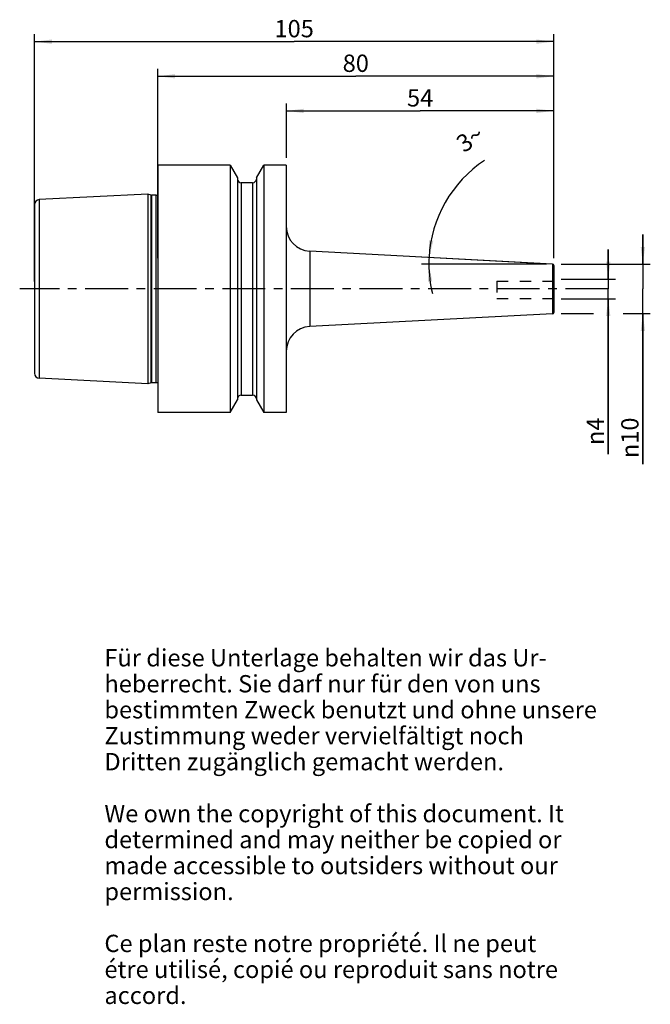
# Model space of a CAD drawing. Units: millimetres. Extents: x 122 to 250, y 11 to 210.
import ezdxf

# ---------------------------------------------------------------- set-up
doc = ezdxf.new("R2010")
doc.units = ezdxf.units.MM
doc.header["$LTSCALE"] = 23.1
doc.linetypes.add('CENTER', pattern=[0.6, 0.375, -0.075, 0.075, -0.075])
doc.linetypes.add('HIDDEN', pattern=[0.2, 0.1, -0.1])
doc.layers.get('0').update_dxf_attribs({"linetype": 'CONTINUOUS'})
for name, color, linetype in [('1', 7, 'CONTINUOUS'), ('2', 7, 'CONTINUOUS'), ('4', 7, 'CONTINUOUS'), ('6', 7, 'CONTINUOUS'), ('SK1', 7, 'CONTINUOUS'), ('SK2', 7, 'CONTINUOUS')]:
    doc.layers.add(name, color=color, linetype=linetype)
doc.styles.get("Standard").update_dxf_attribs({"font": 'txt', "width": 0.7})
doc.styles.add('TEXTSTYLE_2', font='gdt', dxfattribs={"width": 0.7})
doc.dimstyles.new('DIMSTYLE_1', dxfattribs={"dimtxt": 3.5, "dimasz": 3.5, "dimexe": 0.18, "dimexo": 0.0625, "dimgap": 0.09, "dimtad": 1, "dimdsep": 46, "dimtxsty": 'STANDARD', "dimblk": '_FILLED', "dimblk1": '_FILLED', "dimblk2": '_FILLED', "dimcen": 0.09, "dimclrt": 5, "dimadec": 0, "dimazin": 0, "dimtfac": 1, "dimtofl": 0, "dimtmove": 0, "dimatfit": 3, "dimldrblk": '_FILLED', "dimfxl": 1, "dimtolj": 1, "dimarcsym": 0})
doc.dimstyles.new('DIMSTYLE_2', dxfattribs={"dimtxt": 3.5, "dimasz": 3.5, "dimexe": 0.18, "dimexo": 0.0625, "dimgap": 0.09, "dimtad": 1, "dimdsep": 46, "dimtxsty": 'STANDARD', "dimblk": '_FILLED', "dimblk1": '_FILLED', "dimblk2": '_FILLED', "dimcen": 0.09, "dimclrt": 5, "dimadec": 0, "dimazin": 0, "dimtfac": 1, "dimtofl": 0, "dimtmove": 0, "dimatfit": 3, "dimldrblk": '_FILLED', "dimfxl": 1, "dimtolj": 1, "dimarcsym": 0})
doc.dimstyles.new('DIMSTYLE_3', dxfattribs={"dimtxt": 3.5, "dimasz": 3.5, "dimexe": 0.18, "dimexo": 0.0625, "dimgap": 0.09, "dimtad": 1, "dimdec": 3, "dimdsep": 46, "dimtxsty": 'STANDARD', "dimblk": '_FILLED', "dimblk1": '_FILLED', "dimblk2": '_FILLED', "dimcen": 0.09, "dimclrt": 5, "dimadec": 0, "dimazin": 0, "dimtfac": 1, "dimtdec": 3, "dimtofl": 0, "dimtmove": 0, "dimatfit": 3, "dimldrblk": '_FILLED', "dimfxl": 1, "dimtolj": 1, "dimarcsym": 0})

# ---------------------------------------------------------------- blocks, each defined once
blk = doc.blocks.new('_FILLED')
at = {"color": 0, "linetype": 'BYBLOCK'}
blk.add_solid([(0, 0), (-1, 0.125), (-1, -0.125)], dxfattribs=at)
blk = doc.blocks.new('*D0')
at = {"layer": 'SK2', "color": 2, "linetype": 'CONTINUOUS'}
for p, q in [((150.36, 161.4), (150.36, 199.68)), ((230.36, 161.4), (230.36, 199.68)), ((150.36, 198.18), (190.36, 198.18)), ((230.36, 198.18), (190.36, 198.18))]:
    blk.add_line(p, q, dxfattribs=at)
at = {"layer": 'SK2', "color": 2, "linetype": 'CONTINUOUS', "xscale": 3.5, "yscale": 3.5, "zscale": 3.5, "rotation": 180}
blk.add_blockref('_FILLED', (150.36, 198.18), dxfattribs=at)
at = {"layer": 'SK2', "color": 2, "linetype": 'CONTINUOUS', "xscale": 3.5, "yscale": 3.5, "zscale": 3.5}
blk.add_blockref('_FILLED', (230.36, 198.18), dxfattribs=at)
at = {"layer": 'SK2', "color": 5, "linetype": 'CONTINUOUS', "insert": (190.36, 202.56), "char_height": 3.5, "width": 5.5, "attachment_point": 2, "line_spacing_factor": 0.9}
blk.add_mtext('80', dxfattribs=at)
blk = doc.blocks.new('*D1')
at = {"layer": 'SK2', "color": 2, "linetype": 'CONTINUOUS'}
for p, q in [((176.36, 181.68), (176.36, 192.68)), ((176.36, 191.18), (203.36, 191.18)), ((230.36, 191.18), (203.36, 191.18)), ((230.36, 161.4), (230.36, 192.68))]:
    blk.add_line(p, q, dxfattribs=at)
at = {"layer": 'SK2', "color": 2, "linetype": 'CONTINUOUS', "xscale": 3.5, "yscale": 3.5, "zscale": 3.5, "rotation": 180}
blk.add_blockref('_FILLED', (176.36, 191.18), dxfattribs=at)
at = {"layer": 'SK2', "color": 2, "linetype": 'CONTINUOUS', "xscale": 3.5, "yscale": 3.5, "zscale": 3.5}
blk.add_blockref('_FILLED', (230.36, 191.18), dxfattribs=at)
at = {"layer": 'SK2', "color": 5, "linetype": 'CONTINUOUS', "insert": (203.36, 195.56), "char_height": 3.5, "width": 5.25, "attachment_point": 2, "line_spacing_factor": 0.9}
blk.add_mtext('54', dxfattribs=at)
blk = doc.blocks.new('*D2')
at = {"layer": 'SK2', "color": 2, "linetype": 'CONTINUOUS'}
for p, q in [((248.36, 160.18), (248.36, 166.18)), ((248.36, 166.18), (248.36, 155.18)), ((231.86, 160.18), (249.86, 160.18)), ((248.36, 119.76), (248.36, 155.18)), ((231.86, 150.18), (238.36, 150.18)), ((244.36, 150.18), (249.86, 150.18)), ((248.36, 150.18), (248.36, 119.76))]:
    blk.add_line(p, q, dxfattribs=at)
at = {"layer": 'SK2', "color": 2, "linetype": 'CONTINUOUS', "xscale": 3.5, "yscale": 3.5, "zscale": 3.5}
for p, rotation in [((248.36, 160.18), 270), ((248.36, 150.18), 90)]:
    blk.add_blockref('_FILLED', p, dxfattribs=dict(at, rotation=rotation))
at = {"layer": 'SK2', "color": 5, "linetype": 'CONTINUOUS', "insert": (243.99, 129.18), "char_height": 3.5, "width": 9.4167, "attachment_point": 3, "rotation": 90, "line_spacing_factor": 0.9, "style": 'TEXTSTYLE_2'}
blk.add_mtext('{\\Fgdt;n}\\Ftxt;10', dxfattribs=at)
blk = doc.blocks.new('*D3')
at = {"layer": 'SK2', "color": 2, "linetype": 'CONTINUOUS'}
for p, q in [((228.58, 160.27), (203.66, 161.58)), ((228.86, 160.18), (203.62, 160.18))]:
    blk.add_line(p, q, dxfattribs=at)
for start, end in [(123.6901, 177), (177, 180), (180, 193.6208)]:
    blk.add_arc((230.36, 160.18), 25.24, start, end, dxfattribs=at)
for points in [[(205.15, 165.03), (205.16, 161.5), (206.02, 164.92)], [(205.8, 156.72), (205.12, 160.18), (204.93, 156.66)]]:
    blk.add_solid(points, dxfattribs=at)
at = {"layer": 'SK2', "color": 5, "linetype": 'CONTINUOUS', "insert": (212.48, 187), "char_height": 3.5, "width": 4.8333, "attachment_point": 2, "rotation": 33.6901, "line_spacing_factor": 0.9}
blk.add_mtext('3\\Fgdt;{\\Fgdt;~}', dxfattribs=at)
blk = doc.blocks.new('*D4')
at = {"layer": '2', "color": 2, "linetype": 'CONTINUOUS'}
for p, q in [((241.36, 157.18), (241.36, 163.18)), ((241.36, 163.18), (241.36, 155.18)), ((231.86, 157.18), (242.86, 157.18)), ((241.36, 121.76), (241.36, 155.18)), ((231.86, 153.19), (242.86, 153.19)), ((241.36, 153.19), (241.36, 121.76))]:
    blk.add_line(p, q, dxfattribs=at)
at = {"layer": '2', "color": 2, "linetype": 'CONTINUOUS', "xscale": 3.5, "yscale": 3.5, "zscale": 3.5}
for p, rotation in [((241.36, 157.18), 270), ((241.36, 153.19), 90)]:
    blk.add_blockref('_FILLED', p, dxfattribs=dict(at, rotation=rotation))
at = {"layer": '2', "color": 5, "linetype": 'CONTINUOUS', "insert": (236.99, 129.18), "char_height": 3.5, "width": 7.4167, "attachment_point": 3, "rotation": 90, "line_spacing_factor": 0.9, "style": 'TEXTSTYLE_2'}
blk.add_mtext('{\\Fgdt;n}\\Ftxt;4', dxfattribs=at)
blk = doc.blocks.new('*D5')
at = {"layer": '2', "color": 2, "linetype": 'CONTINUOUS'}
for p, q in [((125.46, 156.68), (125.46, 206.68)), ((125.46, 205.18), (177.91, 205.18)), ((230.36, 205.18), (177.91, 205.18)), ((230.36, 161.4), (230.36, 206.68))]:
    blk.add_line(p, q, dxfattribs=at)
at = {"layer": '2', "color": 2, "linetype": 'CONTINUOUS', "xscale": 3.5, "yscale": 3.5, "zscale": 3.5, "rotation": 180}
blk.add_blockref('_FILLED', (125.46, 205.18), dxfattribs=at)
at = {"layer": '2', "color": 2, "linetype": 'CONTINUOUS', "xscale": 3.5, "yscale": 3.5, "zscale": 3.5}
blk.add_blockref('_FILLED', (230.36, 205.18), dxfattribs=at)
at = {"layer": '2', "color": 5, "linetype": 'CONTINUOUS', "insert": (177.91, 209.56), "char_height": 3.5, "width": 7.25, "attachment_point": 2, "line_spacing_factor": 0.9}
blk.add_mtext('105', dxfattribs=at)

msp = doc.modelspace()

# ---------------------------------------------------------------- linework, layer by layer
at = {"layer": '1', "color": 6, "linetype": 'CONTINUOUS'}
for p, q in [((150.3609, 180.1804), (150.3609, 130.1804)), ((164.9689, 180.1804), (150.3609, 180.1804)), ((164.9689, 180.1804), (164.9689, 130.1804)), ((164.9689, 180.1804), (166.4484, 177.618)), ((170.2734, 177.618), (171.7528, 180.1804)), ((171.7528, 180.1804), (171.7528, 130.1804)), ((176.3109, 180.1804), (171.7528, 180.1804)), ((176.3109, 180.1804), (176.3109, 130.1804)), ((166.4484, 177.618), (166.4484, 132.7429)), ((170.2734, 177.618), (170.2734, 132.7429)), ((169.5234, 176.6554), (167.1984, 176.6554)), ((148.3609, 174.3352), (126.4108, 173.2355)), ((148.3609, 174.3352), (148.3609, 136.0256)), ((149.031, 174.1557), (148.3609, 174.3352)), ((150.0587, 174.1352), (149.1863, 174.1352)), ((230.0766, 160.2203), (181.0492, 162.7898)), ((230.0766, 150.1405), (181.0492, 147.5711)), ((148.3609, 136.0256), (126.4108, 137.1253)), ((149.031, 136.2052), (148.3609, 136.0256)), ((150.0587, 136.2256), (149.1863, 136.2256)), ((167.1984, 133.7054), (169.5234, 133.7054)), ((164.9689, 130.1804), (166.4484, 132.7429)), ((170.2734, 132.7429), (171.7528, 130.1804)), ((164.9689, 130.1804), (150.3609, 130.1804)), ((176.3109, 130.1804), (171.7528, 130.1804))]:
    msp.add_line(p, q, dxfattribs=at)
at = {"layer": '1', "color": 9, "linetype": 'CONTINUOUS'}
for p, q in [((167.1984, 176.6554), (167.1984, 133.7054)), ((169.5234, 176.6554), (169.5234, 133.7054)), ((126.4108, 173.2355), (126.4108, 137.1253)), ((149.031, 136.2052), (149.031, 174.1557)), ((149.1863, 136.2256), (149.1863, 174.1352)), ((150.0587, 136.2256), (150.0587, 174.1352)), ((125.4609, 172.2368), (125.4609, 138.1241)), ((181.0492, 162.7898), (181.0492, 147.5711)), ((230.0766, 160.2203), (230.0766, 150.1405)), ((230.3609, 159.9207), (230.3609, 150.4401))]:
    msp.add_line(p, q, dxfattribs=at)
at = {"layer": '1', "color": 6, "linetype": 'CONTINUOUS'}
for centre, radius, start, end in [((167.1984, 177.4054), 0.75, 180, 270), ((169.5234, 177.4054), 0.75, 270, 360), ((126.4609, 172.2368), 1, 92.86812, 180), ((149.1863, 174.7352), 0.6, 255, 270), ((150.0587, 174.7352), 0.6, 270, 300.296822), ((181.3109, 167.7829), 5, 180, 267), ((230.0609, 159.9207), 0.3, 0, 87), ((230.0609, 150.4401), 0.3, 273, 360), ((181.3109, 142.578), 5, 93, 180), ((126.4609, 138.1241), 1, 180, 267.13188), ((149.1863, 135.6256), 0.6, 90, 105), ((150.0587, 135.6256), 0.6, 59.703178, 90), ((167.1984, 132.9554), 0.75, 90, 180), ((169.5234, 132.9554), 0.75, 0, 90)]:
    msp.add_arc(centre, radius, start, end, dxfattribs=at)
at = {"layer": '4', "color": 7, "linetype": 'CENTER'}
msp.add_line((241.3609, 155.1804), (122.4609, 155.1804), dxfattribs=at)
at = {"layer": 'SK1', "color": 8, "linetype": 'HIDDEN'}
for p, q in [((218.8609, 156.75), (230.3609, 156.75)), ((218.8609, 156.75), (218.8609, 153.25)), ((218.8609, 153.25), (230.3609, 153.25))]:
    msp.add_line(p, q, dxfattribs=at)

# ---------------------------------------------------------------- texts
at = {"layer": '6', "color": 5, "linetype": 'CONTINUOUS', "insert": (139.5742, 82.3507), "char_height": 3.5, "width": 103.583333, "attachment_point": 1, "line_spacing_factor": 0.9}
msp.add_mtext('Für diese Unterlage behalten wir das Ur-\\Pheberrecht. Sie darf nur für den von uns\\Pbestimmten Zweck benutzt und ohne unsere \\PZustimmung weder vervielfältigt noch \\PDritten zugänglich gemacht werden.\\P \\PWe own the copyright of this document. It\\Pdetermined and may neither be copied or\\Pmade accessible to outsiders without our\\Ppermission.\\P \\PCe plan reste notre propriété. Il ne peut\\Pétre utilisé, copié ou reproduit sans notre\\Paccord.', dxfattribs=at)

# ---------------------------------------------------------------- dimensions: what is measured, and where the dimension line sits
at = {"layer": '2', "color": 2, "linetype": 'CONTINUOUS'}
dim = msp.add_linear_dim(base=(125.4609, 205.1804), p1=(230.3609, 161.3957), p2=(125.4609, 156.6804), angle=180, dimstyle='DIMSTYLE_1', dxfattribs=at)
dim.commit()
dim.dimension.update_dxf_attribs({"geometry": '*D5', "text_midpoint": (174.2859, 207.8054), "dimtype": 160})
dim = msp.add_linear_dim(base=(241.3608756249, 157.1751878124), p1=(231.8608756249, 153.1856878124), p2=(231.8608756249, 157.1751878124), angle=90, text='%%c<>', dimstyle='DIMSTYLE_3', dxfattribs=at)
dim.commit()
dim.dimension.update_dxf_attribs({"geometry": '*D4', "text_midpoint": (240.3974819514, 122.1568668516), "dimtype": 160})
at = {"layer": 'SK2', "color": 2, "linetype": 'CONTINUOUS'}
dim = msp.add_linear_dim(base=(230.3609, 198.1804), p1=(150.3609, 161.3957), p2=(230.3609, 161.3957), dimstyle='DIMSTYLE_1', dxfattribs=at)
dim.commit()
dim.dimension.update_dxf_attribs({"geometry": '*D0', "text_midpoint": (187.6109, 200.8054), "dimtype": 160})
dim = msp.add_linear_dim(base=(176.3609, 191.1804), p1=(230.3609, 161.3957), p2=(176.3609, 181.6804), angle=180, dimstyle='DIMSTYLE_1', dxfattribs=at)
dim.commit()
dim.dimension.update_dxf_attribs({"geometry": '*D1', "text_midpoint": (200.7359, 193.8054), "dimtype": 160})
dim = msp.add_angular_dim_2l(base=(205.1307, 160.8411), line1=((203.6587, 161.5798), (228.5786, 160.2738)), line2=((228.8609, 160.1804), (203.622, 160.1804)), dimstyle='DIMSTYLE_2', dxfattribs=at)
dim.commit()
dim.dimension.update_dxf_attribs({"geometry": '*D3', "text_midpoint": (214.2302, 184.6271), "dimtype": 162})
dim = msp.add_linear_dim(base=(248.3609, 160.1804), p1=(231.8609, 150.1804), p2=(231.8609, 160.1804), angle=90, text='%%c<>', dimstyle='DIMSTYLE_1', dxfattribs=at)
dim.commit()
dim.dimension.update_dxf_attribs({"geometry": '*D2', "text_midpoint": (247.8456, 120.2629), "dimtype": 160})

doc.saveas('drawing.dxf')
